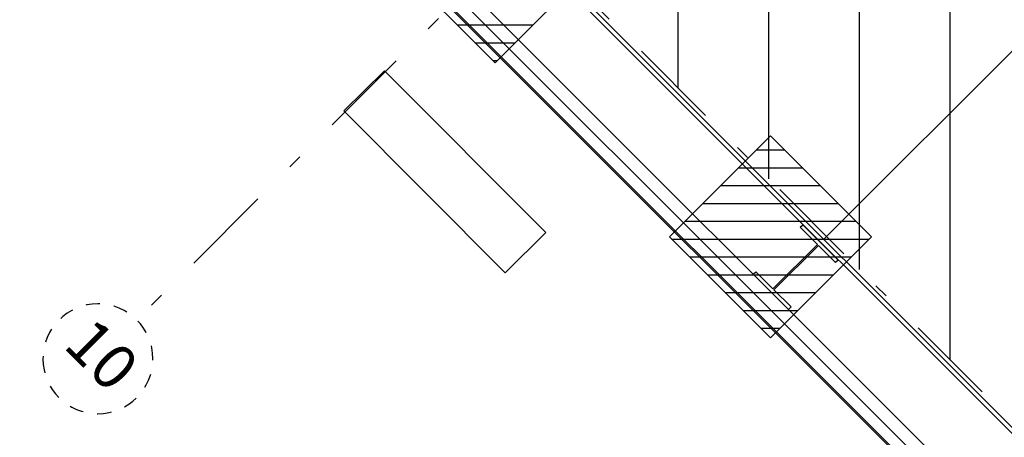
# Model space of a CAD drawing. Units: metres. Extents: x -2317 to 1050, y -572 to 2978.
# Drawn here: x -1903 to -1896, y 2025 to 2028 of the extents above; entities that cross this region are included whole.
import ezdxf
from ezdxf.enums import TextEntityAlignment as Align

# ---------------------------------------------------------------- set-up
doc = ezdxf.new("R2010")
doc.units = ezdxf.units.M
for name, pattern in [('AXES2', [1.125, 0.75, -0.125, 0.125, -0.125]), ('CONTINU', [0]), ('TERRAIN', [1.27, 0.635, -0.3175, 0, -0.3175])]:
    doc.linetypes.add(name, pattern=pattern)
for name, color, linetype in [('00-Axe Secondaire', 8, 'TERRAIN'), ('ABORDS-Mobilier bancs 2m.', 7, 'Continuous'), ('AERIEN-ELINGAGE HAUT-7', 5, 'Continuous'), ('MUR-7', 7, 'Continuous'), ('TRAME-7', 12, 'Continuous'), ('ZONE NON ELINGABLE-7', 133, 'Continuous')]:
    doc.layers.add(name, color=color, linetype=linetype)
doc.styles.add('ARIALN', font='ARIALN.TTF')

# ---------------------------------------------------------------- blocks, each defined once
blk = doc.blocks.new('REP FILE')
at = {"color": 0, "linetype": 'ByBlock'}
blk.add_circle((0, 5.5), 5.5, dxfattribs=at)
at = {"color": 0, "linetype": 'ByBlock', "style": 'ARIALN'}
blk.add_attdef('FILE', text='', height=4.5, dxfattribs=at).set_placement((0, 5.5), align=Align.MIDDLE)
blk = doc.blocks.new('ÉLINGAGE HAUT')
at = {"linetype": 'Continuous'}
h = blk.add_hatch(dxfattribs=at)
h.set_pattern_fill('ANSI31', color=5, angle=45, style=0, pattern_type=2)
h.set_pattern_definition([(90, (464.88478, 9.8523), (-0.125, 8e-18), [])])
h.paths.add_polyline_path([(0, -0.7071), (0.7071, 0), (0, 0.7071), (-0.7071, 0)], flags=0)
at = {"color": 5, "linetype": 'Continuous'}
blk.add_lwpolyline([(0, -0.7071), (0.7071, 0), (0, 0.7071), (-0.7071, 0)], close=True, dxfattribs=at)
blk = doc.blocks.new('PRS 490 x 350')
blk.add_lwpolyline([(-175, 490), (175, 490), (175, 465), (5, 465), (5, 25), (175, 25), (175, 0), (-175, 0), (-175, 25), (-5, 25), (-5, 465), (-175, 465)], close=True)

msp = doc.modelspace()

# ---------------------------------------------------------------- hatches: boundary and pattern name
at = {"layer": 'ZONE NON ELINGABLE-7', "linetype": 'CONTINU'}
h = msp.add_hatch(dxfattribs=at)
h.set_pattern_fill('ANSI31', color=256, scale=0.2, angle=90)
h.set_pattern_definition([(89.99997, (-1917.69943, 2045.94195), (-0.635, 3e-07), [])])
h.paths.add_polyline_path([(-1872.1547, 2086.2824), (-1778.8166, 1992.9442), (-1814.8791, 1956.8818), (-1819.1217, 1961.1244), (-1823.3644, 1956.8818), (-1912.4598, 2045.9773)], flags=16)
h.paths.add_polyline_path([(-1872.1547, 2090.525), (-1774.574, 1992.9442), (-1814.8791, 1952.6392), (-1819.1217, 1956.8818), (-1823.3644, 1952.6392), (-1916.7024, 2045.9773)])

# ---------------------------------------------------------------- linework, layer by layer
at = {"layer": '00-Axe Secondaire'}
for p, q in [((-1854.1235, 2074.615), (-1902.4387, 2026.2999)), ((-1918.2815, 2047.5563), (-1813.8669, 1943.1416))]:
    msp.add_line(p, q, dxfattribs=at)
at = {"layer": 'ABORDS-Mobilier bancs 2m.', "lineweight": -3}
msp.add_lwpolyline([(-1899.5758, 2026.9125), (-1900.7052, 2028.0459), (-1900.9885, 2027.7636), (-1899.8592, 2026.6302)], close=True, dxfattribs=at)
at = {"layer": 'MUR-7'}
for points in [[(-1889.1536, 2018.3435), (-1889.6274, 2017.8697), (-1902.3836, 2030.626), (-1901.9098, 2031.0997), (-1901.9027, 2031.0926), (-1902.3694, 2030.626), (-1889.6274, 2017.8839), (-1889.1607, 2018.3506), (-1889.1536, 2018.3435)], [(-1892.5965, 2021.8324), (-1900.4302, 2029.6661)], [(-1900.4514, 2029.6448), (-1892.6389, 2021.8324)]]:
    msp.add_lwpolyline(points, dxfattribs=at)
for points in [[(-1889.5128, 2018.0098), (-1902.2421, 2030.7391)], [(-1889.5779, 2017.9475), (-1902.305, 2030.6746)]]:
    msp.add_lwpolyline(points, close=True, dxfattribs=at)
at = {"layer": 'TRAME-7'}
msp.add_line((-1853.362, 2071.134), (-1897.63, 2026.8659), dxfattribs=at)

# ---------------------------------------------------------------- block references
at = {"layer": '00-Axe Secondaire', "linetype": 'AXES2', "ltscale": 20}
ref = msp.add_blockref('REP FILE', (-1902.4387, 2026.2999), dxfattribs=dict(at, xscale=-0.07000000000000003, yscale=0.07000000000000003, zscale=0.01, rotation=134.9999732072368))
ref.add_attrib('FILE', '10', dxfattribs={"layer": '0', "color": 0, "linetype": 'ByBlock', "height": 0.315, "rotation": 314.99997, "style": 'ARIALN'}).set_placement((-1902.7109, 2026.0277), align=Align.MIDDLE)
at = {"layer": 'AERIEN-ELINGAGE HAUT-7', "linetype": 'Continuous', "ltscale": 0.00079375, "rotation": 269.9999730592999}
for p in [(-1899.93, 2028.8086), (-1898.0031, 2026.8818)]:
    msp.add_blockref('ÉLINGAGE HAUT', p, dxfattribs=at)
at = {"layer": 'MUR-7', "xscale": 0.001000000000000001, "yscale": 0.001000000000000001, "zscale": 0.001000000000000001, "rotation": 314.9999732072365}
msp.add_blockref('PRS 490 x 350', (-1897.9995, 2026.4964), dxfattribs=at)

doc.saveas('drawing.dxf')
